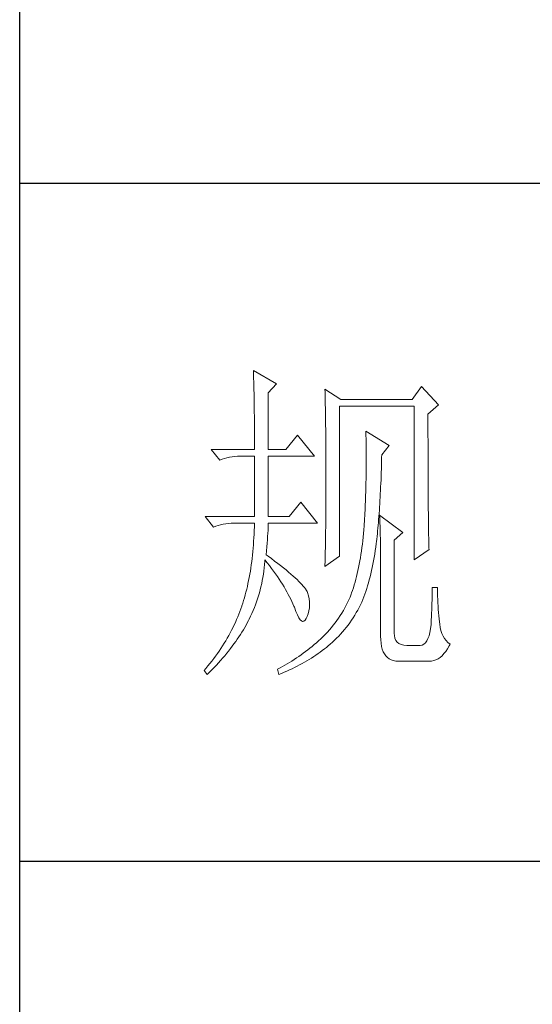
# Model space of a CAD drawing. Units: millimetres. Extents: x 32923 to 51205, y -83044 to 19212.
# Drawn here: x 36840 to 36927, y -33796 to -33629 of the extents above; entities that cross this region are included whole.
import ezdxf

# ---------------------------------------------------------------- set-up
doc = ezdxf.new("R2010")
doc.units = ezdxf.units.MM
doc.layers.add('轮廓线', color=7, linetype='Continuous', lineweight=25)

# ---------------------------------------------------------------- blocks, each defined once
blk = doc.blocks.new('A3')
for p, q in [((3400.05, -1395), (3400.05, 1395)), ((3750, -150.88), (3400.05, -150.88)), ((3750, -251.13), (3400.05, -251.13))]:
    blk.add_line(p, q)
at = {"layer": '轮廓线', "color": 7, "lineweight": 0}
for p, q in [((3434.61, -178.54), (3434.63, -178.93)), ((3438.04, -180.49), (3434.61, -178.54)), ((3434.63, -178.93), (3434.64, -179.33)), ((3434.64, -179.33), (3434.65, -179.74)), ((3434.65, -179.74), (3434.66, -180.15)), ((3434.66, -180.15), (3434.67, -180.58)), ((3436.79, -181.85), (3438.04, -180.49)), ((3434.67, -180.58), (3434.68, -181.01)), ((3434.68, -181.01), (3434.69, -181.45)), ((3434.69, -181.45), (3434.7, -181.89)), ((3434.7, -181.89), (3434.71, -182.35)), ((3436.79, -190.21), (3436.79, -181.85)), ((3445.19, -181.27), (3445.2, -181.73)), ((3447.52, -182.82), (3445.19, -181.27)), ((3445.2, -181.73), (3445.21, -182.2)), ((3459.49, -180.88), (3458.09, -182.82)), ((3461.98, -183.6), (3459.49, -180.88)), ((3434.71, -182.35), (3434.72, -182.81)), ((3434.72, -182.81), (3434.72, -183.28)), ((3434.72, -183.28), (3434.73, -183.76)), ((3445.21, -182.2), (3445.22, -182.66)), ((3445.22, -182.66), (3445.23, -183.13)), ((3445.23, -183.13), (3445.26, -184.54)), ((3458.09, -182.82), (3447.52, -182.82)), ((3434.73, -183.76), (3434.74, -184.25)), ((3434.74, -184.25), (3434.74, -184.74)), ((3434.74, -184.74), (3434.75, -185.24)), ((3445.26, -184.54), (3445.26, -185.01)), ((3447.36, -205.96), (3447.36, -183.79)), ((3447.36, -183.79), (3458.4, -183.79)), ((3458.4, -183.79), (3458.4, -206.54)), ((3460.42, -184.96), (3461.98, -183.6)), ((3434.75, -185.24), (3434.75, -185.75)), ((3434.75, -185.75), (3434.75, -186.27)), ((3434.75, -186.27), (3434.76, -186.8)), ((3445.26, -185.01), (3445.27, -185.49)), ((3445.27, -185.49), (3445.28, -186.44)), ((3460.42, -188.2), (3460.42, -184.96)), ((3434.76, -186.8), (3434.76, -187.33)), ((3434.76, -187.33), (3434.76, -187.88)), ((3445.28, -186.44), (3445.3, -187.4)), ((3445.3, -187.4), (3445.3, -187.88)), ((3451.25, -187.49), (3451.26, -188.08)), ((3454.67, -189.63), (3451.25, -187.49)), ((3434.76, -187.88), (3434.77, -188.43)), ((3434.77, -188.43), (3434.77, -188.99)), ((3434.77, -188.99), (3434.77, -189.55)), ((3441.14, -188.07), (3439.43, -190.21)), ((3443.63, -191.18), (3441.14, -188.07)), ((3445.3, -187.88), (3445.32, -188.86)), ((3445.32, -188.86), (3445.32, -189.34)), ((3451.26, -188.08), (3451.27, -188.66)), ((3451.27, -188.66), (3451.27, -189.23)), ((3451.27, -189.23), (3451.28, -189.8)), ((3460.43, -188.9), (3460.42, -188.2)), ((3460.43, -190.25), (3460.43, -188.9)), ((3428.39, -190.21), (3429.64, -191.76)), ((3428.39, -190.21), (3434.77, -190.21)), ((3434.77, -189.55), (3434.77, -190.21)), ((3436.79, -190.21), (3439.43, -190.21)), ((3445.32, -189.34), (3445.32, -190.32)), ((3445.32, -190.32), (3445.33, -190.81)), ((3451.28, -189.8), (3451.28, -190.36)), ((3451.28, -190.36), (3451.29, -190.91)), ((3453.58, -190.99), (3454.67, -189.63)), ((3460.43, -190.9), (3460.43, -190.25)), ((3429.64, -191.76), (3429.98, -191.63)), ((3429.98, -191.63), (3430.34, -191.52)), ((3430.34, -191.52), (3430.7, -191.42)), ((3430.7, -191.42), (3431.08, -191.33)), ((3431.08, -191.33), (3431.46, -191.27)), ((3431.46, -191.27), (3431.85, -191.22)), ((3431.85, -191.22), (3432.25, -191.19)), ((3432.25, -191.19), (3432.66, -191.18)), ((3432.66, -191.18), (3432.75, -191.18)), ((3432.75, -191.18), (3434.77, -191.18)), ((3434.77, -191.18), (3434.77, -200.13)), ((3436.79, -200.13), (3436.79, -191.18)), ((3436.79, -191.18), (3443.63, -191.18)), ((3445.33, -190.81), (3445.33, -191.31)), ((3445.33, -191.31), (3445.34, -192.3)), ((3451.29, -190.91), (3451.29, -192.52)), ((3453.55, -192.51), (3453.56, -191.95)), ((3453.56, -191.95), (3453.57, -191.37)), ((3453.57, -191.37), (3453.58, -190.99)), ((3460.43, -191.54), (3460.43, -190.9)), ((3460.43, -192.17), (3460.43, -191.54)), ((3445.34, -192.3), (3445.34, -192.8)), ((3445.34, -192.8), (3445.34, -196.25)), ((3451.28, -193.56), (3451.27, -194.07)), ((3451.29, -192.52), (3451.28, -193.04)), ((3451.28, -193.04), (3451.28, -193.56)), ((3453.51, -193.62), (3453.53, -193.07)), ((3453.53, -193.07), (3453.55, -192.51)), ((3460.44, -192.78), (3460.43, -192.17)), ((3460.44, -193.38), (3460.44, -192.78)), ((3460.44, -193.97), (3460.44, -193.38)), ((3451.27, -194.57), (3451.26, -195.07)), ((3451.27, -194.07), (3451.27, -194.57)), ((3453.45, -195.23), (3453.48, -194.7)), ((3453.48, -194.7), (3453.5, -194.17)), ((3453.5, -194.17), (3453.51, -193.62)), ((3460.44, -194.54), (3460.44, -193.97)), ((3460.45, -195.1), (3460.44, -194.54)), ((3445.34, -196.25), (3445.34, -196.76)), ((3451.23, -196.5), (3451.21, -196.97)), ((3451.24, -196.03), (3451.23, -196.5)), ((3451.25, -195.55), (3451.24, -196.03)), ((3451.26, -195.07), (3451.25, -195.55)), ((3453.38, -196.77), (3453.41, -196.27)), ((3453.41, -196.27), (3453.43, -195.75)), ((3453.43, -195.75), (3453.45, -195.23)), ((3460.45, -195.65), (3460.45, -195.1)), ((3460.45, -196.19), (3460.45, -195.65)), ((3460.45, -196.7), (3460.45, -196.19)), ((3445.34, -197.28), (3445.33, -197.79)), ((3445.33, -197.79), (3445.33, -198.29)), ((3445.34, -196.76), (3445.34, -197.28)), ((3451.18, -197.88), (3451.16, -198.32)), ((3451.2, -197.43), (3451.18, -197.88)), ((3451.21, -196.97), (3451.2, -197.43)), ((3453.3, -198.24), (3453.33, -197.76)), ((3453.33, -197.76), (3453.36, -197.27)), ((3453.36, -197.27), (3453.38, -196.77)), ((3460.46, -197.21), (3460.45, -196.7)), ((3460.46, -197.7), (3460.46, -197.21)), ((3460.46, -198.19), (3460.46, -197.7)), ((3441.61, -197.99), (3439.9, -200.13)), ((3444.1, -201.1), (3441.61, -197.99)), ((3445.33, -198.79), (3445.32, -199.29)), ((3445.32, -199.29), (3445.32, -199.79)), ((3445.33, -198.29), (3445.33, -198.79)), ((3451.13, -199.19), (3451.11, -199.61)), ((3451.15, -198.76), (3451.13, -199.19)), ((3451.16, -198.32), (3451.15, -198.76)), ((3453.21, -199.65), (3453.24, -199.19)), ((3453.24, -199.19), (3453.27, -198.72)), ((3453.27, -198.72), (3453.3, -198.24)), ((3460.47, -198.66), (3460.46, -198.19)), ((3460.47, -199.11), (3460.47, -198.66)), ((3460.48, -199.55), (3460.47, -199.11)), ((3427.46, -200.13), (3428.7, -201.68)), ((3427.46, -200.13), (3434.77, -200.13)), ((3436.79, -200.13), (3439.9, -200.13)), ((3445.32, -200.28), (3445.31, -200.77)), ((3445.31, -200.77), (3445.31, -201.26)), ((3445.32, -199.79), (3445.32, -200.28)), ((3451.03, -200.83), (3451, -201.22)), ((3451.06, -200.43), (3451.03, -200.83)), ((3451.08, -200.02), (3451.06, -200.43)), ((3451.11, -199.61), (3451.08, -200.02)), ((3453.1, -200.98), (3453.13, -200.54)), ((3453.13, -200.54), (3453.17, -200.1)), ((3453.17, -200.1), (3453.21, -199.65)), ((3453.27, -199.93), (3453.29, -200.31)), ((3456.69, -202.46), (3453.27, -199.93)), ((3453.29, -200.31), (3453.31, -200.7)), ((3453.31, -200.7), (3453.33, -201.11)), ((3460.48, -199.98), (3460.48, -199.55)), ((3460.49, -200.39), (3460.48, -199.98)), ((3460.49, -200.79), (3460.49, -200.39)), ((3460.5, -201.17), (3460.49, -200.79)), ((3428.7, -201.68), (3429.05, -201.55)), ((3429.05, -201.55), (3429.41, -201.43)), ((3429.41, -201.43), (3429.77, -201.33)), ((3429.77, -201.33), (3430.14, -201.25)), ((3430.14, -201.25), (3430.53, -201.19)), ((3430.53, -201.19), (3430.92, -201.14)), ((3430.92, -201.14), (3431.32, -201.11)), ((3431.32, -201.11), (3431.73, -201.1)), ((3431.73, -201.1), (3434.77, -201.1)), ((3434.74, -202.19), (3434.71, -202.72)), ((3434.75, -201.65), (3434.74, -202.19)), ((3434.77, -201.1), (3434.75, -201.65)), ((3436.75, -202.6), (3436.77, -202.16)), ((3436.77, -202.16), (3436.78, -201.75)), ((3436.78, -201.75), (3436.79, -201.36)), ((3436.79, -201.36), (3436.79, -201.1)), ((3436.79, -201.1), (3444.1, -201.1)), ((3445.29, -202.22), (3445.28, -202.69)), ((3445.3, -201.74), (3445.29, -202.22)), ((3445.31, -201.26), (3445.3, -201.74)), ((3450.94, -202.07), (3450.89, -202.62)), ((3450.95, -201.99), (3450.94, -202.07)), ((3450.98, -201.61), (3450.95, -201.99)), ((3451, -201.22), (3450.98, -201.61)), ((3452.94, -202.65), (3452.98, -202.24)), ((3452.98, -202.24), (3453.02, -201.83)), ((3453.02, -201.83), (3453.06, -201.41)), ((3453.06, -201.41), (3453.1, -200.98)), ((3453.33, -201.11), (3453.34, -201.53)), ((3453.34, -201.53), (3453.35, -201.97)), ((3453.35, -201.97), (3453.37, -202.42)), ((3460.5, -201.55), (3460.5, -201.17)), ((3460.51, -201.91), (3460.5, -201.55)), ((3460.51, -202.26), (3460.51, -201.91)), ((3460.52, -202.59), (3460.51, -202.26)), ((3434.65, -203.78), (3434.62, -204.29)), ((3434.69, -203.25), (3434.65, -203.78)), ((3434.71, -202.72), (3434.69, -203.25)), ((3436.64, -204.07), (3436.68, -203.56)), ((3436.68, -203.56), (3436.72, -203.07)), ((3436.72, -203.07), (3436.75, -202.6)), ((3445.27, -203.64), (3445.25, -204.56)), ((3445.28, -203.17), (3445.27, -203.64)), ((3445.28, -202.69), (3445.28, -203.17)), ((3450.78, -203.69), (3450.72, -204.21)), ((3450.84, -203.16), (3450.78, -203.69)), ((3450.89, -202.62), (3450.84, -203.16)), ((3452.81, -203.82), (3452.85, -203.44)), ((3452.85, -203.44), (3452.9, -203.05)), ((3452.9, -203.05), (3452.94, -202.65)), ((3453.37, -202.42), (3453.38, -202.88)), ((3453.38, -202.88), (3453.39, -203.36)), ((3453.39, -203.36), (3453.4, -203.85)), ((3455.45, -203.63), (3456.69, -202.46)), ((3455.45, -217.43), (3455.45, -203.63)), ((3460.52, -202.91), (3460.52, -202.59)), ((3460.53, -203.22), (3460.52, -202.91)), ((3460.54, -203.51), (3460.53, -203.22)), ((3460.54, -203.79), (3460.54, -203.51)), ((3460.55, -204.05), (3460.54, -203.79)), ((3434.57, -204.8), (3434.53, -205.31)), ((3434.62, -204.29), (3434.57, -204.8)), ((3436.48, -205.77), (3436.54, -205.18)), ((3436.54, -205.18), (3436.6, -204.61)), ((3436.6, -204.61), (3436.64, -204.07)), ((3445.25, -204.56), (3445.23, -205.48)), ((3450.58, -205.23), (3450.51, -205.72)), ((3450.66, -204.72), (3450.58, -205.23)), ((3450.72, -204.21), (3450.66, -204.72)), ((3452.55, -205.67), (3452.63, -205.15)), ((3452.63, -205.15), (3452.7, -204.63)), ((3452.7, -204.63), (3452.77, -204.1)), ((3452.77, -204.1), (3452.81, -203.82)), ((3453.4, -203.85), (3453.41, -204.36)), ((3453.41, -204.36), (3453.41, -204.88)), ((3453.41, -204.88), (3453.42, -205.41)), ((3458.4, -206.54), (3460.58, -204.99)), ((3460.56, -204.31), (3460.55, -204.05)), ((3460.56, -204.55), (3460.56, -204.31)), ((3460.57, -204.77), (3460.56, -204.55)), ((3460.58, -204.99), (3460.57, -204.77)), ((3434.42, -206.3), (3434.36, -206.78)), ((3434.48, -205.81), (3434.42, -206.3)), ((3434.53, -205.31), (3434.48, -205.81)), ((3436.31, -206.76), (3436.32, -206.54)), ((3436.32, -206.54), (3436.66, -206.96)), ((3436.77, -205.97), (3436.48, -205.77)), ((3437.27, -206.34), (3436.77, -205.97)), ((3437.75, -206.7), (3437.27, -206.34)), ((3438.2, -207.04), (3437.75, -206.7)), ((3445.19, -207.52), (3447.36, -205.96)), ((3445.21, -206.38), (3445.2, -206.83)), ((3445.22, -205.93), (3445.21, -206.38)), ((3445.23, -205.48), (3445.22, -205.93)), ((3450.35, -206.69), (3450.26, -207.16)), ((3450.43, -206.21), (3450.35, -206.69)), ((3450.51, -205.72), (3450.43, -206.21)), ((3452.28, -207.15), (3452.38, -206.67)), ((3452.38, -206.67), (3452.47, -206.17)), ((3452.47, -206.17), (3452.55, -205.67)), ((3453.42, -205.41), (3453.42, -205.96)), ((3453.42, -205.96), (3453.42, -206.52)), ((3453.42, -206.52), (3453.43, -207.1)), ((3434.23, -207.74), (3434.16, -208.2)), ((3434.3, -207.26), (3434.23, -207.74)), ((3434.36, -206.78), (3434.3, -207.26)), ((3436.16, -208.18), (3436.22, -207.71)), ((3436.22, -207.71), (3436.27, -207.23)), ((3436.27, -207.23), (3436.31, -206.76)), ((3436.66, -206.96), (3436.98, -207.37)), ((3436.98, -207.37), (3437.28, -207.78)), ((3437.28, -207.78), (3437.58, -208.19)), ((3438.64, -207.38), (3438.2, -207.04)), ((3439.05, -207.71), (3438.64, -207.38)), ((3439.45, -208.02), (3439.05, -207.71)), ((3439.82, -208.33), (3439.45, -208.02)), ((3445.2, -206.83), (3445.19, -207.27)), ((3445.19, -207.27), (3445.19, -207.52)), ((3450.07, -208.08), (3449.97, -208.53)), ((3450.17, -207.63), (3450.07, -208.08)), ((3450.26, -207.16), (3450.17, -207.63)), ((3451.98, -208.57), (3452.08, -208.11)), ((3452.08, -208.11), (3452.19, -207.63)), ((3452.19, -207.63), (3452.28, -207.15)), ((3453.43, -207.1), (3453.43, -217.82)), ((3433.91, -209.56), (3433.81, -210.01)), ((3434, -209.12), (3433.91, -209.56)), ((3434.08, -208.66), (3434, -209.12)), ((3434.16, -208.2), (3434.08, -208.66)), ((3435.84, -210.03), (3435.93, -209.57)), ((3435.93, -209.57), (3436.02, -209.11)), ((3436.02, -209.11), (3436.09, -208.64)), ((3436.09, -208.64), (3436.16, -208.18)), ((3437.58, -208.19), (3437.87, -208.59)), ((3437.87, -208.59), (3438.15, -208.98)), ((3438.15, -208.98), (3438.41, -209.38)), ((3438.41, -209.38), (3438.67, -209.76)), ((3440.17, -208.63), (3439.82, -208.33)), ((3440.49, -208.91), (3440.17, -208.63)), ((3440.8, -209.19), (3440.49, -208.91)), ((3441.08, -209.45), (3440.8, -209.19)), ((3441.34, -209.71), (3441.08, -209.45)), ((3449.75, -209.4), (3449.64, -209.82)), ((3449.86, -208.96), (3449.75, -209.4)), ((3449.97, -208.53), (3449.86, -208.96)), ((3451.62, -209.92), (3451.74, -209.48)), ((3451.74, -209.48), (3451.86, -209.03)), ((3451.86, -209.03), (3451.98, -208.57)), ((3433.62, -210.87), (3433.51, -211.29)), ((3433.72, -210.44), (3433.62, -210.87)), ((3433.81, -210.01), (3433.72, -210.44)), ((3435.5, -211.39), (3435.62, -210.94)), ((3435.62, -210.94), (3435.73, -210.49)), ((3435.73, -210.49), (3435.84, -210.03)), ((3438.67, -209.76), (3438.91, -210.14)), ((3438.91, -210.14), (3439.14, -210.52)), ((3439.14, -210.52), (3439.36, -210.89)), ((3439.36, -210.89), (3439.57, -211.26)), ((3441.58, -209.95), (3441.34, -209.71)), ((3441.79, -210.19), (3441.58, -209.95)), ((3441.98, -210.41), (3441.79, -210.19)), ((3442.16, -210.63), (3441.98, -210.41)), ((3442.31, -210.83), (3442.16, -210.63)), ((3442.44, -211.03), (3442.31, -210.83)), ((3442.54, -211.21), (3442.44, -211.03)), ((3449.27, -211.03), (3449.14, -211.42)), ((3449.4, -210.64), (3449.27, -211.03)), ((3449.52, -210.23), (3449.4, -210.64)), ((3449.64, -209.82), (3449.52, -210.23)), ((3451.22, -211.19), (3451.36, -210.77)), ((3451.36, -210.77), (3451.49, -210.35)), ((3451.49, -210.35), (3451.62, -209.92)), ((3461.82, -210.63), (3461.04, -210.63)), ((3461.04, -210.63), (3461.04, -211.08)), ((3461.04, -211.08), (3461.04, -211.53)), ((3461.82, -210.89), (3461.82, -210.63)), ((3461.83, -211.4), (3461.82, -210.89)), ((3433.17, -212.52), (3433.05, -212.92)), ((3433.29, -212.12), (3433.17, -212.52)), ((3433.4, -211.71), (3433.29, -212.12)), ((3433.51, -211.29), (3433.4, -211.71)), ((3435.08, -212.72), (3435.23, -212.28)), ((3435.23, -212.28), (3435.37, -211.83)), ((3435.37, -211.83), (3435.5, -211.39)), ((3439.57, -211.26), (3439.77, -211.62)), ((3439.77, -211.62), (3439.96, -211.98)), ((3439.96, -211.98), (3440.14, -212.34)), ((3440.14, -212.34), (3440.31, -212.69)), ((3442.6, -211.35), (3442.54, -211.21)), ((3442.75, -211.82), (3442.6, -211.35)), ((3442.86, -212.27), (3442.75, -211.82)), ((3442.92, -212.73), (3442.86, -212.27)), ((3448.72, -212.43), (3448.53, -212.84)), ((3448.9, -212.02), (3448.72, -212.43)), ((3449.07, -211.6), (3448.9, -212.02)), ((3449.14, -211.42), (3449.07, -211.6)), ((3450.63, -212.77), (3450.79, -212.38)), ((3450.79, -212.38), (3450.94, -211.99)), ((3450.94, -211.99), (3451.08, -211.59)), ((3451.08, -211.59), (3451.22, -211.19)), ((3461.03, -212.47), (3461.01, -212.94)), ((3461.04, -212), (3461.03, -212.47)), ((3461.04, -211.53), (3461.04, -212)), ((3461.84, -211.91), (3461.83, -211.4)), ((3461.86, -212.4), (3461.84, -211.91)), ((3461.88, -212.89), (3461.86, -212.4)), ((3432.76, -213.75), (3432.61, -214.16)), ((3432.9, -213.35), (3432.76, -213.75)), ((3432.92, -213.31), (3432.9, -213.35)), ((3433.05, -212.92), (3432.92, -213.31)), ((3434.58, -214.02), (3434.75, -213.59)), ((3434.75, -213.59), (3434.92, -213.16)), ((3434.92, -213.16), (3435.08, -212.72)), ((3440.31, -212.69), (3440.46, -213.03)), ((3440.46, -213.03), (3440.61, -213.37)), ((3440.61, -213.37), (3440.68, -213.54)), ((3440.68, -213.54), (3440.9, -214.16)), ((3442.83, -214.05), (3442.9, -213.61)), ((3442.9, -213.61), (3442.93, -213.17)), ((3442.93, -213.17), (3442.92, -212.73)), ((3448.12, -213.63), (3447.91, -214.02)), ((3448.33, -213.24), (3448.12, -213.63)), ((3448.53, -212.84), (3448.33, -213.24)), ((3449.82, -214.33), (3450.03, -213.95)), ((3450.03, -213.95), (3450.24, -213.55)), ((3450.24, -213.55), (3450.44, -213.15)), ((3450.44, -213.15), (3450.63, -212.77)), ((3460.98, -213.91), (3460.97, -214.41)), ((3461, -213.42), (3460.98, -213.91)), ((3461.01, -212.94), (3461, -213.42)), ((3461.91, -213.37), (3461.88, -212.89)), ((3461.94, -213.85), (3461.91, -213.37)), ((3461.98, -214.32), (3461.94, -213.85)), ((3432.13, -215.36), (3431.95, -215.76)), ((3432.3, -214.96), (3432.13, -215.36)), ((3432.46, -214.56), (3432.3, -214.96)), ((3432.61, -214.16), (3432.46, -214.56)), ((3433.89, -215.49), (3433.99, -215.29)), ((3433.99, -215.29), (3434.2, -214.87)), ((3434.2, -214.87), (3434.39, -214.45)), ((3434.39, -214.45), (3434.58, -214.02)), ((3440.9, -214.16), (3441.11, -214.67)), ((3441.11, -214.67), (3441.32, -215.07)), ((3441.32, -215.07), (3441.51, -215.37)), ((3441.51, -215.37), (3441.71, -215.55)), ((3442.08, -215.59), (3442.25, -215.44)), ((3442.25, -215.44), (3442.41, -215.18)), ((3442.41, -215.18), (3442.54, -214.9)), ((3442.54, -214.9), (3442.71, -214.48)), ((3442.71, -214.48), (3442.83, -214.05)), ((3447.21, -215.14), (3446.96, -215.49)), ((3447.45, -214.77), (3447.21, -215.14)), ((3447.68, -214.4), (3447.45, -214.77)), ((3447.91, -214.02), (3447.68, -214.4)), ((3449.12, -215.45), (3449.36, -215.08)), ((3449.36, -215.08), (3449.59, -214.71)), ((3449.59, -214.71), (3449.82, -214.33)), ((3460.92, -215.42), (3460.9, -215.93)), ((3460.94, -214.91), (3460.92, -215.42)), ((3460.97, -214.41), (3460.94, -214.91)), ((3462.03, -214.78), (3461.98, -214.32)), ((3462.08, -215.23), (3462.03, -214.78)), ((3462.13, -215.68), (3462.08, -215.23)), ((3431.58, -216.55), (3431.38, -216.93)), ((3431.77, -216.15), (3431.58, -216.55)), ((3431.95, -215.76), (3431.77, -216.15)), ((3432.91, -217.22), (3433.13, -216.88)), ((3433.13, -216.88), (3433.33, -216.53)), ((3433.33, -216.53), (3433.53, -216.18)), ((3433.53, -216.18), (3433.71, -215.84)), ((3433.71, -215.84), (3433.89, -215.49)), ((3441.71, -215.55), (3441.89, -215.62)), ((3441.89, -215.62), (3442.08, -215.59)), ((3445.88, -216.86), (3445.59, -217.19)), ((3446.16, -216.53), (3445.88, -216.86)), ((3446.43, -216.19), (3446.16, -216.53)), ((3446.7, -215.85), (3446.43, -216.19)), ((3446.96, -215.49), (3446.7, -215.85)), ((3447.8, -217.17), (3448.08, -216.84)), ((3448.08, -216.84), (3448.35, -216.5)), ((3448.35, -216.5), (3448.61, -216.16)), ((3448.61, -216.16), (3448.87, -215.81)), ((3448.87, -215.81), (3449.12, -215.45)), ((3460.81, -216.7), (3460.71, -217.26)), ((3460.89, -216.07), (3460.81, -216.7)), ((3460.9, -215.93), (3460.89, -216.07)), ((3462.16, -216.02), (3462.13, -215.68)), ((3462.24, -216.52), (3462.16, -216.02)), ((3462.34, -216.98), (3462.24, -216.52)), ((3430.74, -218.1), (3430.52, -218.48)), ((3430.96, -217.71), (3430.74, -218.1)), ((3431.17, -217.32), (3430.96, -217.71)), ((3431.38, -216.93), (3431.17, -217.32)), ((3431.99, -218.61), (3432.23, -218.26)), ((3432.23, -218.26), (3432.47, -217.92)), ((3432.47, -217.92), (3432.69, -217.57)), ((3432.69, -217.57), (3432.91, -217.22)), ((3444.57, -218.21), (3444.25, -218.49)), ((3444.67, -218.11), (3444.57, -218.21)), ((3444.98, -217.81), (3444.67, -218.11)), ((3445.29, -217.5), (3444.98, -217.81)), ((3445.59, -217.19), (3445.29, -217.5)), ((3446.61, -218.41), (3446.92, -218.11)), ((3446.92, -218.11), (3447.22, -217.8)), ((3447.22, -217.8), (3447.51, -217.49)), ((3447.51, -217.49), (3447.8, -217.17)), ((3453.43, -217.82), (3453.44, -218.36)), ((3455.46, -217.71), (3455.45, -217.43)), ((3455.53, -218.1), (3455.46, -217.71)), ((3455.67, -218.43), (3455.53, -218.1)), ((3460.42, -218.16), (3460.24, -218.51)), ((3460.58, -217.75), (3460.42, -218.16)), ((3460.71, -217.26), (3460.58, -217.75)), ((3462.48, -217.4), (3462.34, -216.98)), ((3462.66, -217.79), (3462.48, -217.4)), ((3462.87, -218.15), (3462.66, -217.79)), ((3463.11, -218.46), (3462.87, -218.15)), ((3429.8, -219.62), (3429.54, -220)), ((3430.04, -219.24), (3429.8, -219.62)), ((3430.29, -218.86), (3430.04, -219.24)), ((3430.52, -218.48), (3430.29, -218.86)), ((3430.94, -220), (3431.22, -219.65)), ((3431.22, -219.65), (3431.48, -219.3)), ((3431.48, -219.3), (3431.74, -218.95)), ((3431.74, -218.95), (3431.99, -218.61)), ((3442.98, -219.57), (3442.65, -219.83)), ((3443.3, -219.31), (3442.98, -219.57)), ((3443.62, -219.05), (3443.3, -219.31)), ((3443.94, -218.77), (3443.62, -219.05)), ((3444.25, -218.49), (3443.94, -218.77)), ((3444.8, -219.94), (3445.1, -219.7)), ((3445.1, -219.7), (3445.4, -219.46)), ((3445.4, -219.46), (3445.69, -219.22)), ((3445.69, -219.22), (3445.96, -218.99)), ((3445.96, -218.99), (3446.29, -218.7)), ((3446.29, -218.7), (3446.61, -218.41)), ((3453.44, -218.36), (3453.49, -218.86)), ((3453.49, -218.86), (3453.56, -219.32)), ((3453.56, -219.32), (3453.67, -219.74)), ((3453.67, -219.74), (3453.81, -220.11)), ((3455.87, -218.7), (3455.67, -218.43)), ((3456.14, -218.91), (3455.87, -218.7)), ((3456.47, -219.06), (3456.14, -218.91)), ((3456.86, -219.15), (3456.47, -219.06)), ((3457.31, -219.18), (3456.86, -219.15)), ((3459.18, -219.18), (3457.31, -219.18)), ((3459.28, -219.18), (3459.18, -219.18)), ((3459.56, -219.12), (3459.28, -219.18)), ((3459.81, -218.99), (3459.56, -219.12)), ((3460.04, -218.78), (3459.81, -218.99)), ((3460.24, -218.51), (3460.04, -218.78)), ((3463.06, -220.05), (3463.32, -219.66)), ((3463.38, -218.74), (3463.11, -218.46)), ((3463.32, -219.66), (3463.57, -219.23)), ((3463.69, -218.99), (3463.38, -218.74)), ((3463.57, -219.23), (3463.69, -218.99)), ((3428.74, -221.11), (3428.45, -221.48)), ((3429.01, -220.74), (3428.74, -221.11)), ((3429.28, -220.37), (3429.01, -220.74)), ((3429.54, -220), (3429.28, -220.37)), ((3429.77, -221.38), (3430.08, -221.03)), ((3430.08, -221.03), (3430.37, -220.69)), ((3430.37, -220.69), (3430.66, -220.34)), ((3430.66, -220.34), (3430.94, -220)), ((3440.65, -221.26), (3440.31, -221.48)), ((3440.99, -221.03), (3440.65, -221.26)), ((3441.33, -220.8), (3440.99, -221.03)), ((3441.66, -220.57), (3441.33, -220.8)), ((3441.99, -220.33), (3441.66, -220.57)), ((3442.33, -220.08), (3441.99, -220.33)), ((3442.65, -219.83), (3442.33, -220.08)), ((3442.51, -221.46), (3442.86, -221.25)), ((3442.86, -221.25), (3443.2, -221.04)), ((3443.2, -221.04), (3443.53, -220.83)), ((3443.53, -220.83), (3443.85, -220.61)), ((3443.85, -220.61), (3444.17, -220.39)), ((3444.17, -220.39), (3444.49, -220.17)), ((3444.49, -220.17), (3444.8, -219.94)), ((3453.81, -220.11), (3453.98, -220.43)), ((3453.98, -220.43), (3454.19, -220.72)), ((3454.19, -220.72), (3454.42, -220.96)), ((3454.42, -220.96), (3454.68, -221.16)), ((3454.68, -221.16), (3454.97, -221.31)), ((3461.59, -221.31), (3461.91, -221.15)), ((3461.91, -221.15), (3462.21, -220.94)), ((3462.21, -220.94), (3462.51, -220.69)), ((3462.51, -220.69), (3462.79, -220.39)), ((3462.79, -220.39), (3463.06, -220.05)), ((3427.57, -222.57), (3427.31, -222.87)), ((3427.87, -222.21), (3427.57, -222.57)), ((3428.17, -221.85), (3427.87, -222.21)), ((3428.45, -221.48), (3428.17, -221.85)), ((3428.47, -222.77), (3428.8, -222.42)), ((3428.8, -222.42), (3429.13, -222.07)), ((3429.13, -222.07), (3429.45, -221.73)), ((3429.45, -221.73), (3429.77, -221.38)), ((3438.55, -222.49), (3438.19, -222.68)), ((3438.19, -222.68), (3438.19, -222.68)), ((3438.19, -222.68), (3438.35, -223.46)), ((3438.91, -222.3), (3438.55, -222.49)), ((3439.26, -222.1), (3438.91, -222.3)), ((3439.61, -221.9), (3439.26, -222.1)), ((3439.96, -221.69), (3439.61, -221.9)), ((3439.94, -222.79), (3440.33, -222.61)), ((3440.31, -221.48), (3439.96, -221.69)), ((3440.33, -222.61), (3440.7, -222.43)), ((3440.7, -222.43), (3441.08, -222.24)), ((3441.08, -222.24), (3441.44, -222.05)), ((3441.44, -222.05), (3441.81, -221.86)), ((3441.81, -221.86), (3442.16, -221.66)), ((3442.16, -221.66), (3442.51, -221.46)), ((3454.97, -221.31), (3455.3, -221.42)), ((3455.3, -221.42), (3455.65, -221.49)), ((3455.65, -221.49), (3456.04, -221.51)), ((3456.04, -221.51), (3460.58, -221.51)), ((3460.58, -221.51), (3460.93, -221.49)), ((3460.93, -221.49), (3461.27, -221.42)), ((3461.27, -221.42), (3461.59, -221.31)), ((3427.31, -222.87), (3427.77, -223.46)), ((3427.77, -223.46), (3428.12, -223.11)), ((3428.12, -223.11), (3428.47, -222.77)), ((3438.35, -223.46), (3438.75, -223.3)), ((3438.75, -223.3), (3439.16, -223.13)), ((3439.16, -223.13), (3439.55, -222.96)), ((3439.55, -222.96), (3439.94, -222.79))]:
    blk.add_line(p, q, dxfattribs=at)

msp = doc.modelspace()

# ---------------------------------------------------------------- block references
at = {"layer": '轮廓线', "color": 0, "linetype": 'ByBlock', "lineweight": -3, "xscale": 1.152000000000044, "yscale": 1.152000000000044, "zscale": 1.152000000000044}
msp.add_blockref('A3', (32922.72, -33482.76), dxfattribs=at)

doc.saveas('drawing.dxf')
